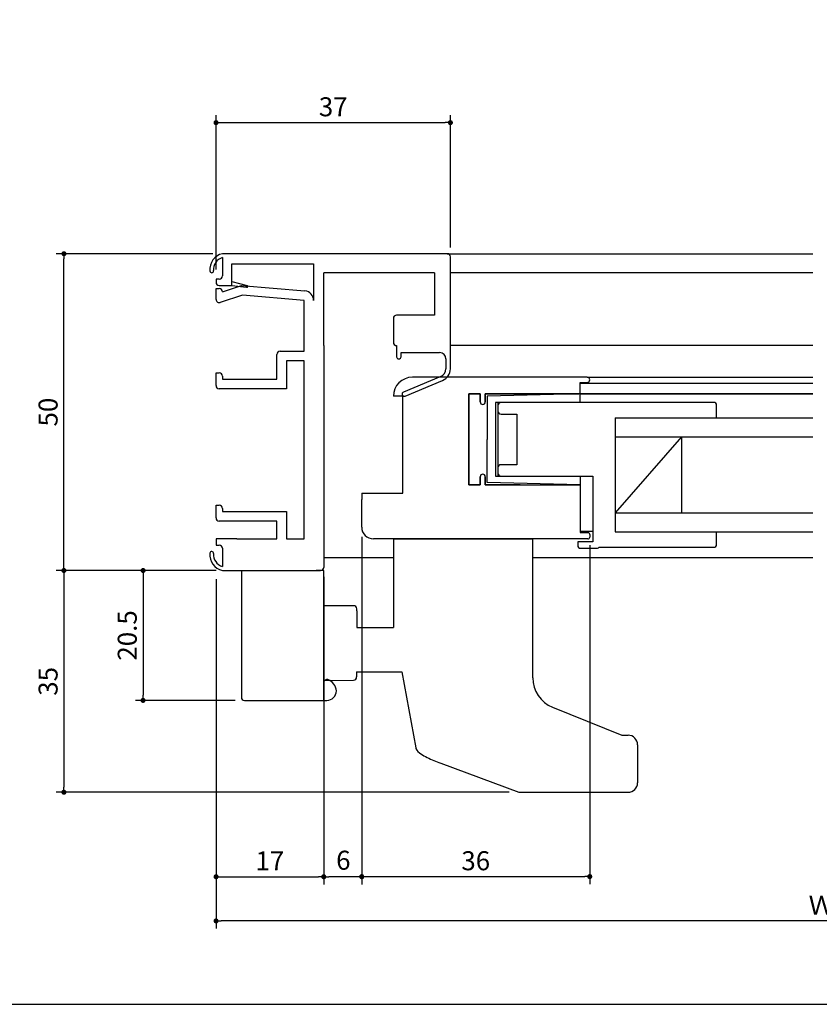
# Model space of a CAD drawing. Units: millimetres. Extents: x 0 to 395, y 0 to 275.
# Drawn here: x 125 to 251, y 0 to 155 of the extents above; entities that cross this region are included whole.
import ezdxf

# ---------------------------------------------------------------- set-up
doc = ezdxf.new("R2010")
doc.units = ezdxf.units.MM
doc.layers.add('ADM', color=4, linetype='Continuous')
doc.layers.add('AHJ', color=1, linetype='Continuous')
doc.styles.get("Standard").update_dxf_attribs({"font": 'romans.shx', "bigfont": 'extfont.shx'})
doc.dimstyles.new('1', dxfattribs={"dimscale": 0, "dimtxt": 3, "dimasz": 0.8, "dimexe": 1.2, "dimexo": 1.5, "dimgap": 1, "dimtad": 3, "dimdec": 8, "dimdsep": 46, "dimtxsty": 'Standard', "dimblk1": 'DOT', "dimblk2": 'DOT', "dimsah": 1, "dimcen": 0, "dimadec": 1, "dimazin": 0, "dimtfac": 1, "dimtdec": 8, "dimtofl": 0, "dimtmove": 2, "dimatfit": 3, "dimldrblk": 'DOT', "dimfxl": 0, "dimtolj": 1, "dimarcsym": 0})

# ---------------------------------------------------------------- blocks, each defined once
blk = doc.blocks.new('DOT')
at = {"layer": 'AHJ', "color": 0, "linetype": 'ByBlock'}
blk.add_line((-0.5, 0), (-1, 0), dxfattribs=at)
at = {"layer": 'AHJ', "color": 0, "linetype": 'ByBlock', "const_width": 0.5}
blk.add_lwpolyline([(-0.25, 0, 1), (0.25, 0, 1)], format="xyb", close=True, dxfattribs=at)
blk = doc.blocks.new('*D10')
at = {"layer": 'ADM', "color": 0, "lineweight": -2}
for p, q in [((172.94, 46.47), (172.94, 18.93)), ((178.94, 42.45), (178.94, 18.93)), ((178.14, 20.13), (173.74, 20.13))]:
    blk.add_line(p, q, dxfattribs=at)
at = {"layer": 'Defpoints', "color": 0}
for p in [(172.94, 47.97), (178.94, 43.95), (172.94, 20.13)]:
    blk.add_point(p, dxfattribs=at)
at = {"layer": 'ADM', "color": 0, "lineweight": -2, "xscale": 0.8, "yscale": 0.8, "zscale": 0.8, "rotation": 180}
blk.add_blockref('DOT', (172.94, 20.13), dxfattribs=at)
at = {"layer": 'ADM', "color": 0, "lineweight": -2, "xscale": 0.8, "yscale": 0.8, "zscale": 0.8}
blk.add_blockref('DOT', (178.94, 20.13), dxfattribs=at)
at = {"layer": 'ADM', "color": 0, "insert": (176.04, 22.74), "char_height": 3, "attachment_point": 5}
blk.add_mtext('\\A1;6', dxfattribs=at)
blk = doc.blocks.new('_Dot')
at = {"color": 0, "linetype": 'ByBlock', "lineweight": -2}
blk.add_line((-0.5, 0), (-1, 0), dxfattribs=at)
at = {"color": 0, "linetype": 'ByBlock', "const_width": 0.5}
blk.add_lwpolyline([(-0.25, 0, 1), (0.25, 0, 1)], format="xyb", close=True, dxfattribs=at)
blk = doc.blocks.new('*D11')
at = {"layer": 'ADM', "color": 0, "lineweight": -2}
for p, q in [((155.94, 67.12), (155.94, 11.96)), ((347.12, 66.97), (347.12, 11.96)), ((346.32, 13.16), (156.74, 13.16))]:
    blk.add_line(p, q, dxfattribs=at)
at = {"layer": 'Defpoints', "color": 0}
for p in [(155.94, 68.62), (347.12, 68.47), (155.94, 13.16)]:
    blk.add_point(p, dxfattribs=at)
at = {"layer": 'ADM', "color": 0, "lineweight": -2, "xscale": 0.8, "yscale": 0.8, "zscale": 0.8, "rotation": 180}
blk.add_blockref('DOT', (155.94, 13.16), dxfattribs=at)
at = {"layer": 'ADM', "color": 0, "lineweight": -2, "xscale": 0.8, "yscale": 0.8, "zscale": 0.8}
blk.add_blockref('DOT', (347.12, 13.16), dxfattribs=at)
at = {"layer": 'ADM', "color": 0, "insert": (251.53, 15.66), "char_height": 3, "attachment_point": 5}
blk.add_mtext('\\A1;Ｗ', dxfattribs=at)
blk = doc.blocks.new('*D4')
at = {"layer": 'ADM', "color": 0, "lineweight": -2}
for p, q in [((155.94, 66.97), (155.94, 18.93)), ((172.94, 67.47), (172.94, 18.93)), ((156.74, 20.13), (172.14, 20.13))]:
    blk.add_line(p, q, dxfattribs=at)
at = {"layer": 'Defpoints', "color": 0}
for p in [(155.94, 68.47), (172.94, 68.97), (172.94, 20.13)]:
    blk.add_point(p, dxfattribs=at)
at = {"layer": 'ADM', "color": 0, "lineweight": -2, "xscale": 0.8, "yscale": 0.8, "zscale": 0.8, "rotation": 180}
blk.add_blockref('DOT', (155.94, 20.13), dxfattribs=at)
at = {"layer": 'ADM', "color": 0, "lineweight": -2, "xscale": 0.8, "yscale": 0.8, "zscale": 0.8}
blk.add_blockref('DOT', (172.94, 20.13), dxfattribs=at)
at = {"layer": 'ADM', "color": 0, "insert": (164.44, 22.63), "char_height": 3, "attachment_point": 5}
blk.add_mtext('\\A1;17', dxfattribs=at)
blk = doc.blocks.new('*D6')
at = {"layer": 'ADM', "color": 0, "lineweight": -2}
for p, q in [((178.94, 73.81), (178.94, 18.96)), ((214.94, 72.45), (214.94, 18.96)), ((179.74, 20.16), (214.14, 20.16))]:
    blk.add_line(p, q, dxfattribs=at)
at = {"layer": 'Defpoints', "color": 0}
for p in [(178.94, 75.31), (214.94, 73.95), (214.94, 20.16)]:
    blk.add_point(p, dxfattribs=at)
at = {"layer": 'ADM', "color": 0, "lineweight": -2, "xscale": 0.8, "yscale": 0.8, "zscale": 0.8, "rotation": 180}
blk.add_blockref('DOT', (178.94, 20.16), dxfattribs=at)
at = {"layer": 'ADM', "color": 0, "lineweight": -2, "xscale": 0.8, "yscale": 0.8, "zscale": 0.8}
blk.add_blockref('DOT', (214.94, 20.16), dxfattribs=at)
at = {"layer": 'ADM', "color": 0, "insert": (196.94, 22.66), "char_height": 3, "attachment_point": 5}
blk.add_mtext('\\A1;36', dxfattribs=at)
blk = doc.blocks.new('*D7')
at = {"layer": 'ADM', "color": 0, "lineweight": -2}
for p, q in [((155.94, 68.47), (130.72, 68.47)), ((131.92, 67.67), (131.92, 34.27)), ((202.24, 33.47), (130.72, 33.47))]:
    blk.add_line(p, q, dxfattribs=at)
at = {"layer": 'Defpoints', "color": 0}
for p in [(157.44, 68.47), (131.92, 33.47), (203.74, 33.47)]:
    blk.add_point(p, dxfattribs=at)
at = {"layer": 'ADM', "color": 0, "lineweight": -2, "xscale": 0.8, "yscale": 0.8, "zscale": 0.8}
for p, rotation in [((131.92, 68.47), 90), ((131.92, 33.47), 270)]:
    blk.add_blockref('DOT', p, dxfattribs=dict(at, rotation=rotation))
at = {"layer": 'ADM', "color": 0, "insert": (129.42, 50.97), "char_height": 3, "attachment_point": 5, "rotation": 90}
blk.add_mtext('\\A1;35', dxfattribs=at)
blk = doc.blocks.new('*D12')
at = {"layer": 'ADM', "color": 0, "lineweight": -2}
for p, q in [((155.44, 68.47), (143.22, 68.47)), ((144.42, 67.67), (144.42, 48.77)), ((158.94, 47.97), (143.22, 47.97))]:
    blk.add_line(p, q, dxfattribs=at)
at = {"layer": 'Defpoints', "color": 0}
for p in [(156.94, 68.47), (144.42, 47.97), (160.44, 47.97)]:
    blk.add_point(p, dxfattribs=at)
at = {"layer": 'ADM', "color": 0, "lineweight": -2, "xscale": 0.8, "yscale": 0.8, "zscale": 0.8}
for p, rotation in [((144.42, 68.47), 90), ((144.42, 47.97), 270)]:
    blk.add_blockref('DOT', p, dxfattribs=dict(at, rotation=rotation))
at = {"layer": 'ADM', "color": 0, "insert": (141.92, 58.22), "char_height": 3, "attachment_point": 5, "rotation": 90}
blk.add_mtext('\\A1;20.5', dxfattribs=at)
blk = doc.blocks.new('*D13')
at = {"layer": 'ADM', "color": 0, "lineweight": -2}
for p, q in [((155.44, 118.47), (130.72, 118.47)), ((131.92, 69.27), (131.92, 117.67)), ((155.44, 68.47), (130.72, 68.47))]:
    blk.add_line(p, q, dxfattribs=at)
at = {"layer": 'Defpoints', "color": 0}
for p in [(131.92, 118.47), (156.94, 118.47), (156.94, 68.47)]:
    blk.add_point(p, dxfattribs=at)
at = {"layer": 'ADM', "color": 0, "lineweight": -2, "xscale": 0.8, "yscale": 0.8, "zscale": 0.8}
for p, rotation in [((131.92, 118.47), 90), ((131.92, 68.47), 270)]:
    blk.add_blockref('DOT', p, dxfattribs=dict(at, rotation=rotation))
at = {"layer": 'ADM', "color": 0, "insert": (129.42, 93.47), "char_height": 3, "attachment_point": 5, "rotation": 90}
blk.add_mtext('\\A1;50', dxfattribs=at)
blk = doc.blocks.new('*D14')
at = {"layer": 'ADM', "color": 0, "lineweight": -2}
for p, q in [((155.94, 115.97), (155.94, 140.36)), ((192.94, 119.47), (192.94, 140.36)), ((156.74, 139.16), (192.14, 139.16))]:
    blk.add_line(p, q, dxfattribs=at)
at = {"layer": 'Defpoints', "color": 0}
for p in [(192.94, 139.16), (192.94, 117.97), (155.94, 114.47)]:
    blk.add_point(p, dxfattribs=at)
at = {"layer": 'ADM', "color": 0, "lineweight": -2, "xscale": 0.8, "yscale": 0.8, "zscale": 0.8, "rotation": 180}
blk.add_blockref('DOT', (155.94, 139.16), dxfattribs=at)
at = {"layer": 'ADM', "color": 0, "lineweight": -2, "xscale": 0.8, "yscale": 0.8, "zscale": 0.8}
blk.add_blockref('DOT', (192.94, 139.16), dxfattribs=at)
at = {"layer": 'ADM', "color": 0, "insert": (174.44, 141.66), "char_height": 3, "attachment_point": 5}
blk.add_mtext('\\A1;37', dxfattribs=at)

msp = doc.modelspace()

# ---------------------------------------------------------------- linework, layer by layer
for p, q in [((157.44210435, 118.46895115), (156.94210435, 118.46895115)), ((192.44210435, 118.46895115), (156.94210435, 118.46895115)), ((192.44210435, 118.46895115), (250.18702992, 118.46895115)), ((156.94210435, 117.84924905), (156.94210435, 114.96895115)), ((158.44210435, 113.46895115), (158.44210435, 116.86895115)), ((158.44210435, 116.86895115), (171.34210435, 116.86895115)), ((171.34210435, 116.86895115), (171.34210435, 111.09477015)), ((192.94210435, 103.66895115), (192.94210435, 117.96895115)), ((190.44210435, 115.46895115), (172.94210435, 115.46895115)), ((172.94210435, 103.96895115), (172.94210435, 115.46895115)), ((190.44210435, 115.46895115), (190.44210435, 109.96895115)), ((250.18702992, 115.46895115), (192.94210435, 115.46895115)), ((156.44210435, 114.46895115), (155.94210435, 114.46895115)), ((155.94210435, 114.46895115), (155.94210435, 113.96895115)), ((156.44210435, 113.46895115), (158.44210435, 113.46895115)), ((156.94210435, 112.46895115), (159.94210435, 113.46895115)), ((158.44210435, 114.06895115), (160.82893658, 113.46435881)), ((158.44210435, 113.46895115), (160.77303311, 113.17016846)), ((159.94210435, 113.46895115), (169.97317997, 112.58903224)), ((155.94210435, 111.24819193), (155.94210435, 112.96895115)), ((155.94210435, 112.96895115), (156.44210435, 112.96895115)), ((160.12112919, 111.94748727), (156.60021823, 110.77385028)), ((156.94210435, 112.46969906), (156.94210435, 112.46895115)), ((156.94210435, 112.46895115), (156.94210435, 112.46895115)), ((169.84210435, 111.09477015), (160.12112919, 111.94748727)), ((169.84210435, 106.56895115), (169.84210435, 111.09477015)), ((190.44210435, 109.96895115), (190.44210435, 108.76895115)), ((183.94210435, 108.26895115), (183.94210435, 104.46895115)), ((190.44210435, 108.76895115), (184.44210435, 108.76895115)), ((169.84210435, 103.06895115), (169.84210435, 106.56895115)), ((165.54210435, 98.66895115), (165.54210435, 102.56895115)), ((166.04210435, 103.06895115), (169.84210435, 103.06895115)), ((172.94210435, 103.96895115), (172.94210435, 68.96895115)), ((250.18702992, 103.96895115), (192.94210435, 103.96895115)), ((169.84210435, 101.56895115), (167.04210435, 101.56895115)), ((167.04210435, 101.56895115), (167.04210435, 97.16895115)), ((169.84210435, 73.46895115), (169.84210435, 101.56895115)), ((184.79210435, 101.86895115), (184.79210435, 101.86895115)), ((155.94210435, 97.66895115), (155.94210435, 99.66895115)), ((155.94210435, 99.66895115), (156.44210435, 99.66895115)), ((156.94210435, 99.16895115), (156.94210435, 98.66895115)), ((156.94210435, 98.66895115), (165.54210435, 98.66895115)), ((214.54210435, 98.96895115), (186.94210435, 98.96895115)), ((213.44210435, 96.66895115), (213.44210435, 98.16895115)), ((213.44210435, 98.16895115), (214.54210435, 98.16895115)), ((250.18702992, 97.96895115), (213.44210435, 97.96895115)), ((214.54210435, 98.96895115), (250.18702992, 98.96895115)), ((167.04210435, 97.16895115), (156.44210435, 97.16895115)), ((195.84210435, 88.86895115), (195.84210435, 96.36895115)), ((195.84210435, 96.36895115), (197.64210435, 96.36895115)), ((195.84210435, 96.36895115), (195.84210435, 81.96895115)), ((197.64210435, 96.36895115), (195.84210435, 96.36895115)), ((195.84210435, 88.86895115), (195.84210435, 96.36895115)), ((195.84210435, 96.36895115), (197.64210435, 96.36895115)), ((195.84210435, 88.86895115), (195.84210435, 96.36895115)), ((195.84210435, 96.36895115), (197.64210435, 96.36895115)), ((195.84210435, 81.96895115), (195.84210435, 96.36895115)), ((197.64210435, 96.36895115), (195.84210435, 96.36895115)), ((195.84210435, 81.96895115), (195.84210435, 96.36895115)), ((195.84210435, 96.36895115), (197.64210435, 96.36895115)), ((197.64210435, 95.06895115), (197.64210435, 96.36895115)), ((197.64210435, 95.06895115), (197.64210435, 96.36895115)), ((197.64210435, 95.06895115), (197.64210435, 96.36895115)), ((197.64210435, 95.06895115), (197.64210435, 96.36895115)), ((197.64210435, 96.36895115), (197.64210435, 95.06895115)), ((197.64210435, 96.36895115), (197.64210435, 95.06895115)), ((198.44210435, 95.06895115), (198.44210435, 96.36895115)), ((198.44210435, 96.36895115), (209.04210435, 96.36895115)), ((213.44210435, 96.36895115), (198.44210435, 96.36895115)), ((198.44210435, 96.36895115), (198.44210435, 95.06895115)), ((198.44210435, 95.06895115), (198.44210435, 96.36895115)), ((198.44210435, 96.36895115), (209.04210435, 96.36895115)), ((198.44210435, 95.06895115), (198.44210435, 96.36895115)), ((198.44210435, 96.36895115), (209.04210435, 96.36895115)), ((198.44210435, 96.36895115), (213.24210435, 96.36895115)), ((198.44210435, 95.06895115), (198.44210435, 96.36895115)), ((198.44210435, 95.06895115), (198.44210435, 96.36895115)), ((198.44210435, 96.36895115), (213.24210435, 96.36895115)), ((213.44210435, 96.36895115), (198.74210435, 95.96895115)), ((213.44210435, 96.36895115), (198.74210435, 95.96895115)), ((213.44210435, 96.36895115), (198.74210435, 95.96895115)), ((209.04210435, 96.36895115), (213.14210435, 96.36895115)), ((209.04210435, 96.36895115), (213.14210435, 96.36895115)), ((250.18702992, 96.36895115), (213.21118351, 96.36895115)), ((213.44210432, 96.36894379), (242.18890922, 96.36894379)), ((213.44210435, 96.36895115), (250.18702992, 96.36895115)), ((234.24155354, 96.36895115), (213.44210435, 96.36895115)), ((213.44210435, 94.96895115), (213.44210435, 96.36895115)), ((183.94210435, 95.96895115), (183.94210435, 95.96895115)), ((185.44210435, 95.96895115), (183.94210435, 95.96895115)), ((185.44210435, 88.86895115), (185.44210435, 95.96895115)), ((198.74210435, 95.96895115), (198.74210435, 89.16895115)), ((198.74210435, 95.96895115), (198.74210435, 89.16895115)), ((198.74210435, 95.96895115), (198.74210435, 89.16895115)), ((234.69210435, 94.96895115), (200.04210435, 94.96895115)), ((200.04210435, 94.96895115), (200.04210435, 83.36895115)), ((200.44210435, 94.96895115), (200.44210435, 83.36895115)), ((234.69210435, 94.96895115), (200.94210435, 94.96895115)), ((200.44210435, 94.46895115), (200.44210435, 93.66895115)), ((200.44210435, 94.46895115), (200.44210435, 93.66895115)), ((234.94210435, 93.16895115), (234.94210435, 94.71895115)), ((234.94210435, 92.56895115), (234.94210435, 94.71895115)), ((200.04183387, 92.36889562), (200.04183387, 85.96900668)), ((200.04183387, 92.36889562), (200.04183387, 85.96900668)), ((200.44210435, 92.31895115), (200.44210435, 86.01895115)), ((200.44210435, 92.31895115), (200.44210435, 86.01895115)), ((200.94210435, 93.16895115), (203.44210435, 93.16895115)), ((200.94210435, 93.16895115), (203.44210435, 93.16895115)), ((203.44210435, 93.16895115), (203.44210435, 85.16895115)), ((203.44210435, 93.16895115), (203.44210435, 85.16895115)), ((218.94210435, 92.56895115), (243.24064059, 92.56895115)), ((218.94210435, 92.56895115), (237.64064059, 92.56895115)), ((218.94210435, 92.56895115), (237.64064059, 92.56895115)), ((218.94210435, 92.56895115), (250.18702992, 92.56895115)), ((218.94210435, 92.56895115), (218.94210435, 74.56895115)), ((185.44210435, 80.66895115), (185.44210435, 88.86895115)), ((195.84210435, 81.96895115), (195.84210435, 88.86895115)), ((195.84210435, 81.96895115), (195.84210435, 88.86895115)), ((195.84210435, 81.96895115), (195.84210435, 88.86895115)), ((198.74210435, 82.36895115), (198.74210435, 89.16895115)), ((198.74210435, 82.36895115), (198.74210435, 89.16895115)), ((198.74210435, 82.36895115), (198.74210435, 89.16895115)), ((218.94210435, 89.56895115), (243.24064059, 89.56895115)), ((218.94210435, 89.56895115), (250.18702992, 89.56895115)), ((229.44210435, 89.56895115), (218.94210435, 77.56895115)), ((229.44210435, 89.56895115), (229.44210435, 77.56895115)), ((200.44210435, 84.66895115), (200.44210435, 83.86895115)), ((200.44210435, 84.66895115), (200.44210435, 83.86895115)), ((203.44210435, 85.16895115), (200.94210435, 85.16895115)), ((203.44210435, 85.16895115), (200.94210435, 85.16895115)), ((197.64210435, 81.96895115), (197.64210435, 83.26895115)), ((197.64210435, 81.96895115), (197.64210435, 83.26895115)), ((197.64210435, 81.96895115), (197.64210435, 83.26895115)), ((197.64210435, 81.96895115), (197.64210435, 83.26895115)), ((197.64210435, 83.26895115), (197.64210435, 81.96895115)), ((197.64210435, 83.26895115), (197.64210435, 81.96895115)), ((198.44210435, 81.96895115), (198.44210435, 83.26895115)), ((198.44210435, 83.26895115), (198.44210435, 81.96895115)), ((198.44210435, 81.96895115), (198.44210435, 83.26895115)), ((198.44210435, 81.96895115), (198.44210435, 83.26895115)), ((198.44210435, 81.96895115), (198.44210435, 83.26895115)), ((198.44210435, 81.96895115), (198.44210435, 83.26895115)), ((213.44210435, 81.96895115), (198.74210435, 82.36895115)), ((213.44210435, 81.96895115), (198.74210435, 82.36895115)), ((213.44210435, 81.96895115), (198.74210435, 82.36895115)), ((200.04210435, 83.36895115), (215.44210435, 83.36895115)), ((200.94210435, 83.36895115), (215.44210435, 83.36895115)), ((213.44210435, 83.36895115), (213.44210435, 81.96895115)), ((215.44210435, 83.36895115), (215.44210435, 72.96895115)), ((215.44210435, 83.36895115), (215.44210435, 72.96895115)), ((197.64210435, 81.96895115), (195.84210435, 81.96895115)), ((195.84210435, 81.96895115), (197.64210435, 81.96895115)), ((197.64210435, 81.96895115), (195.84210435, 81.96895115)), ((197.64210435, 81.96895115), (195.84210435, 81.96895115)), ((197.64210435, 81.96895115), (195.84210435, 81.96895115)), ((197.64210435, 81.96895115), (195.84210435, 81.96895115)), ((203.94210435, 81.96895115), (198.44210435, 81.96895115)), ((198.44210435, 81.96895115), (213.44210435, 81.96895115)), ((203.94210435, 81.96895115), (198.44210435, 81.96895115)), ((203.94210435, 81.96895115), (198.44210435, 81.96895115)), ((198.44210435, 81.96895115), (213.44210435, 81.96895115)), ((198.44210435, 81.96895115), (213.44210435, 81.96895115)), ((203.94210435, 81.96895115), (213.44210435, 81.96895115)), ((203.94210435, 81.96895115), (213.44210435, 81.96895115)), ((212.04210435, 81.96895115), (213.44210435, 81.96895115)), ((212.04210435, 81.96895115), (213.44210435, 81.96895115)), ((213.44210435, 81.96895115), (213.44210435, 74.46895115)), ((213.44210435, 81.96895115), (213.44210435, 74.46895115)), ((213.44210435, 81.96895115), (213.44210435, 74.46895115)), ((178.94210435, 80.66895115), (178.94210435, 79.66895115)), ((178.94210435, 80.66895115), (185.44210435, 80.66895115)), ((178.94210435, 79.16895115), (178.94210435, 79.66895115)), ((155.94210435, 76.76895115), (155.94210435, 78.76895115)), ((155.94210435, 78.76895115), (156.44210435, 78.76895115)), ((156.94210435, 78.26895115), (156.94210435, 77.76895115)), ((156.94210435, 77.76895115), (167.04210435, 77.76895115)), ((167.04210435, 77.76895115), (167.04210435, 73.46895115)), ((178.94210435, 75.30895115), (178.94210435, 79.16895115)), ((165.54210435, 76.26895115), (156.44210435, 76.26895115)), ((165.54210435, 73.46895115), (165.54210435, 76.26895115)), ((218.94210435, 77.56895115), (243.24064059, 77.56895115)), ((218.94210435, 77.56895115), (250.18702992, 77.56895115)), ((213.44210435, 74.66895115), (215.44210435, 74.66895115)), ((159.24210435, 73.46895115), (155.94210435, 73.46895115)), ((155.94210435, 73.46895115), (155.94210435, 72.46895115)), ((159.24210435, 73.46895115), (165.54210435, 73.46895115)), ((167.04210435, 73.46895115), (169.84210435, 73.46895115)), ((211.94210435, 73.46895115), (180.78210435, 73.46895115)), ((183.94210435, 73.46895115), (205.94210435, 73.46895115)), ((183.94210435, 73.46895115), (183.94210435, 59.46893115)), ((205.94210435, 51.53220115), (205.94210435, 73.46895115)), ((214.64210435, 73.46895115), (211.94210435, 73.46895115)), ((214.64210435, 73.46895115), (211.94210435, 73.46895115)), ((214.64210435, 73.46895115), (211.94210435, 73.46895115)), ((213.44210435, 74.46895115), (214.64210435, 74.46895115)), ((213.44210435, 74.46895115), (214.64210435, 74.46895115)), ((213.44210435, 74.46895115), (214.64210435, 74.46895115)), ((214.94210435, 74.16895115), (214.94210435, 73.72895115)), ((214.94210435, 74.16895115), (214.94210435, 73.72895115)), ((214.94210435, 74.16895115), (214.94210435, 73.72895115)), ((218.94210435, 74.56895115), (243.24064059, 74.56895115)), ((218.94210435, 74.56895115), (250.18702992, 74.56895115)), ((234.94210435, 72.41895115), (234.94210435, 74.56895115)), ((234.94210435, 72.41895115), (234.94210435, 73.96895115)), ((155.94210435, 72.46895115), (156.44210435, 72.46895115)), ((156.94210435, 71.96895115), (156.94210435, 69.08865325)), ((213.04210435, 72.96895115), (213.04210435, 72.46895115)), ((213.04210435, 72.96895115), (213.04210435, 72.46895115)), ((215.44210435, 72.96895115), (213.04210435, 72.96895115)), ((215.44210435, 72.96895115), (213.04210435, 72.96895115)), ((213.54210435, 71.96895115), (216.14210435, 71.96895115)), ((213.54210435, 71.96895115), (216.14210435, 71.96895115)), ((216.42494706, 72.16895115), (234.69210435, 72.16895115)), ((233.94210435, 72.16895115), (234.69210435, 72.16895115)), ((183.94210435, 70.46895115), (172.94210435, 70.46895115)), ((250.18702992, 70.46895115), (205.94210435, 70.46895115)), ((156.94210435, 68.46895115), (157.44210435, 68.46895115)), ((157.44210435, 68.46895115), (172.44210435, 68.46895115)), ((177.64817999, 62.91893115), (172.94210435, 62.91893115)), ((178.14817999, 62.11893115), (178.14817999, 62.41893115)), ((178.14817999, 62.11893115), (178.14583473, 59.46893115)), ((178.14583473, 59.46893115), (183.94210435, 59.46893115)), ((178.13963969, 52.46893115), (178.13893952, 51.67778504)), ((178.13963969, 52.46893115), (185.25014935, 52.46893115)), ((185.25015235, 52.46895115), (187.48945823, 40.48521941)), ((172.94210435, 51.08699778), (177.64774187, 51.16913499)), ((209.06138997, 46.89939278), (220.02619935, 42.46894115)), ((220.02620735, 42.46893115), (220.99474335, 42.46893115)), ((222.49474335, 40.96893115), (222.49474335, 34.96893115)), ((191.40697835, 38.05216115), (203.74227935, 33.46894115)), ((203.74227535, 33.46893115), (220.99474335, 33.46893115))]:
    msp.add_line(p, q)
at = {"ltscale": 2}
for p, q in [((184.44210435, 103.96895115), (184.44210435, 102.21895115)), ((185.14210435, 102.86895115), (191.24210435, 102.86895115)), ((185.14210435, 102.21895115), (185.14210435, 102.86895115)), ((192.94210435, 100.30280987), (192.94210435, 103.66895115)), ((192.24210435, 101.86895115), (192.24210435, 100.30280987)), ((191.44166789, 99.10262811), (185.53029066, 96.64207701)), ((185.79928641, 95.99582529), (191.71066365, 98.45637639))]:
    msp.add_line(p, q, dxfattribs=at)
at = {"ltscale": 5}
for p, q in [((159.94210435, 68.46895115), (159.94210435, 48.46895115)), ((159.94210435, 68.46895115), (161.94210435, 68.46895115)), ((172.94210435, 68.46895115), (171.74210435, 68.46895115)), ((172.94210435, 54.96895115), (172.94210435, 68.46895115)), ((172.94210435, 47.96895115), (172.94210435, 54.96895115)), ((172.94213335, 50.76895115), (172.94213335, 49.46895115)), ((172.94210435, 49.46895115), (172.94210435, 47.96895115)), ((174.94210435, 49.46895115), (174.94210435, 49.46895115)), ((160.44210435, 47.96895115), (173.44210435, 47.96895115))]:
    msp.add_line(p, q, dxfattribs=at)
msp.add_lwpolyline([(395, 0), (395, 275), (0, 275), (0, 0)], close=True)
msp.add_lwpolyline([(187.48945823, 40.48521941, 0.034847466), (187.48944635, 40.37230115, 0.15539204), (188.27995235, 39.55575115, 0.03405529), (189.27682035, 38.96656115, 0.016075335), (190.32786435, 38.47919115, 0.015036936), (191.40697835, 38.05215115)], format="xyb")
for centre, radius, start, end in [((157.50210435, 115.97095195), 2.56, 102.635625093, 185.1279908831), ((192.44210435, 117.96895115), 0.5, 0, 90), ((157.50210435, 115.97095195), 1.96, 106.601549599, 185.1279908831), ((155.25114996, 115.76895115), 0.3, 185.1279908831, 5.1279908831), ((156.44210435, 113.96895115), 0.5, 180, 270), ((156.44210435, 114.96895115), 0.5, 270, 0), ((160.79210435, 113.31895115), 0.15, 262.6955544394, 75.785766654), ((156.44210435, 112.46895115), 0.5, 0, 90), ((169.84210435, 111.09477015), 1.5, 0, 84.986886245), ((156.44210435, 111.24819193), 0.5, 180, 288.4349488229), ((184.44210435, 108.26895115), 0.5, 90, 180), ((184.44210435, 104.46895115), 0.5, 180, 270), ((166.04210435, 102.56895115), 0.5, 90, 180), ((156.44210435, 99.16895115), 0.5, 0, 90), ((186.94210435, 95.96895115), 3, 90, 180), ((214.54210435, 98.56895115), 0.4, 270, 90), ((156.44210435, 97.66895115), 0.5, 180, 270), ((213.14210435, 96.66895115), 0.3, 270, 360), ((213.14210435, 96.66895115), 0.3, 270, 360), ((213.14210435, 96.66895115), 0.3, 270, 360), ((213.24210435, 96.56895115), 0.2, 270, 0), ((213.24210435, 96.56895115), 0.2, 270, 0), ((198.04210435, 95.06895115), 0.4, 180, 0), ((198.04210435, 95.06895115), 0.4, 180, 360), ((198.04210435, 95.06895115), 0.4, 180, 0), ((200.94210435, 94.46895115), 0.5, 90, 180), ((200.94210435, 94.46895115), 0.5, 90, 180), ((234.69210435, 94.71895115), 0.25, 0, 90), ((234.69210435, 94.71895115), 0.25, 0, 90), ((200.94210435, 93.66895115), 0.5, 180, 270), ((200.94210435, 93.66895115), 0.5, 180, 270), ((200.94210435, 84.66895115), 0.5, 90, 180), ((200.94210435, 84.66895115), 0.5, 90, 180), ((198.04210435, 83.26895115), 0.4, 0, 180), ((198.04210435, 83.26895115), 0.4, 0, 180), ((198.04210435, 83.26895115), 0.4, 0, 180), ((198.04210435, 83.26895115), 0.4, 0, 180), ((198.04210435, 83.26895115), 0.4, 360, 180), ((198.04210435, 83.26895115), 0.4, 360, 180), ((200.94210435, 83.86895115), 0.5, 180, 270), ((200.94210435, 83.86895115), 0.5, 180, 270), ((156.44210435, 78.26895115), 0.5, 0, 90), ((156.44210435, 76.76895115), 0.5, 180, 270), ((180.78210435, 75.30895115), 1.84, 180, 270), ((214.64210435, 74.16895115), 0.3, 0, 90), ((214.64210435, 74.16895115), 0.3, 0, 90), ((214.64210435, 74.16895115), 0.3, 0, 90), ((214.67404261, 73.73517623), 0.26813401, 263.1590819106, 358.6696845295), ((214.67404261, 73.73517623), 0.26813401, 263.1590819106, 358.6696845295), ((214.67404261, 73.73517623), 0.26813401, 263.1590819106, 358.6696845295), ((156.44210435, 71.96895115), 0.5, 0, 90), ((213.54210435, 72.46895115), 0.5, 180, 270), ((213.54210435, 72.46895115), 0.5, 180, 270), ((216.14210435, 72.26895115), 0.3, 270, 340.5287793655), ((234.69210435, 72.41895115), 0.25, 270, 0), ((234.69210435, 72.41895115), 0.25, 270, 0), ((157.50210435, 70.96695035), 2.56, 174.8720091169, 257.364374907), ((155.25114996, 71.16895115), 0.3, 354.8720091169, 174.8720091169), ((157.50210435, 70.96695035), 1.96, 174.8720091169, 253.398450401), ((172.44210435, 68.96895115), 0.5, 270, 0), ((177.64817999, 62.41893115), 0.5, 0, 90), ((177.63901567, 51.66905884), 0.5, 271, 1), ((210.94210435, 51.53220115), 5, 180, 247.99828), ((220.99474335, 40.96893115), 1.5, 0, 90), ((220.99474335, 34.96893115), 1.5, 270, 0)]:
    msp.add_arc(centre, radius, start, end)
at = {"ltscale": 2}
for centre, radius, start, end in [((191.24210435, 101.86895115), 1, 0, 90), ((184.79210435, 102.21895115), 0.35, 180, 270), ((184.79210435, 102.21895115), 0.35, 270, 0), ((190.94210435, 100.30280987), 1.3, 292.5990272547, 0), ((190.94210435, 100.30280987), 2, 292.5990272547, 0), ((185.66478853, 96.31895115), 0.35, 112.5990272547, 292.5990272547)]:
    msp.add_arc(centre, radius, start, end, dxfattribs=at)
at = {"ltscale": 5}
for centre, radius, start, end in [((173.44210435, 50.76895115), 0.5, 70.5287793655, 180.6170973842), ((172.94210435, 49.35473759), 2, 3.2737585789, 70.5287793655), ((160.44210435, 48.46895115), 0.5, 180, 270), ((173.44210435, 49.46895115), 1.5, 270, 0)]:
    msp.add_arc(centre, radius, start, end, dxfattribs=at)

# ---------------------------------------------------------------- dimensions: what is measured, and where the dimension line sits
at = {"layer": 'ADM'}
for base, p1, p2, override, picture, middle in [((192.9421043487, 139.1609917264), (155.9421043487, 114.468951152), (192.9421043487, 117.968951152), {"dimscale": 1, "dimblk1": 'DOT', "dimblk2": 'DOT', "dimtofl": 1}, '*D14', (174.4421043487, 141.6609917264)), ((214.9421043486, 20.1609917264), (178.9421043486, 75.308951152), (214.9421043486, 73.948951152), {"dimscale": 1, "dimblk1": 'DOT', "dimblk2": 'DOT'}, '*D6', (196.9421043486, 22.6609917264))]:
    dim = msp.add_linear_dim(base=base, p1=p1, p2=p2, dimstyle='1', override=override, dxfattribs=at)
    dim.commit()
    dim.dimension.update_dxf_attribs({"geometry": picture, "text_midpoint": middle})
for base, p1, p2, angle, override, picture, middle in [((131.9177223581, 118.468951152), (156.9421043487, 68.468951152), (156.9421043487, 118.468951152), 90, {"dimscale": 1, "dimblk1": 'DOT', "dimblk2": 'DOT', "dimtofl": 1}, '*D13', (129.4177223581, 93.468951152)), ((131.91772236, 33.46894115), (157.44210435, 68.46895115), (203.74227935, 33.46894115), 90, {"dimscale": 1, "dimdec": 3, "dimblk1": 'DOT', "dimblk2": 'DOT', "dimtofl": 1}, '*D7', (129.41772236, 50.96894615)), ((144.4203302204, 47.968951152), (156.9421043487, 68.468951152), (160.4421043487, 47.968951152), 90, {"dimscale": 1, "dimblk1": 'DOT', "dimblk2": 'DOT', "dimtofl": 1}, '*D12', (141.9203302204, 58.218951152)), ((172.9421043487, 20.1348165261), (155.9421043487, 68.468951152), (172.9421043487, 68.968951152), 180, {"dimscale": 1, "dimblk1": 'DOT', "dimblk2": 'DOT'}, '*D4', (164.4421043487, 22.6348165261))]:
    dim = msp.add_linear_dim(base=base, p1=p1, p2=p2, angle=angle, dimstyle='1', override=override, dxfattribs=at)
    dim.commit()
    dim.dimension.update_dxf_attribs({"geometry": picture, "text_midpoint": middle})
dim = msp.add_linear_dim(base=(155.94210435, 13.16099173), p1=(347.11751718, 68.46895115), p2=(155.94210435, 68.61593398), angle=180, text='Ｗ', dimstyle='1', override={"dimscale": 1, "dimblk1": 'DOT', "dimblk2": 'DOT'}, dxfattribs=at)
dim.commit()
dim.dimension.update_dxf_attribs({"geometry": '*D11', "text_midpoint": (251.52981076, 15.66099173)})
dim = msp.add_linear_dim(base=(172.9421043487, 20.1348165261), p1=(178.9421043486, 43.9518838391), p2=(172.9421043487, 47.968951152), angle=180, dimstyle='1', override={"dimscale": 1, "dimblk1": 'DOT', "dimblk2": 'DOT'}, dxfattribs=at)
dim.commit()
dim.dimension.update_dxf_attribs({"geometry": '*D10', "text_midpoint": (176.0401610307, 22.7404331471), "dimtype": 160})

doc.saveas('drawing.dxf')
